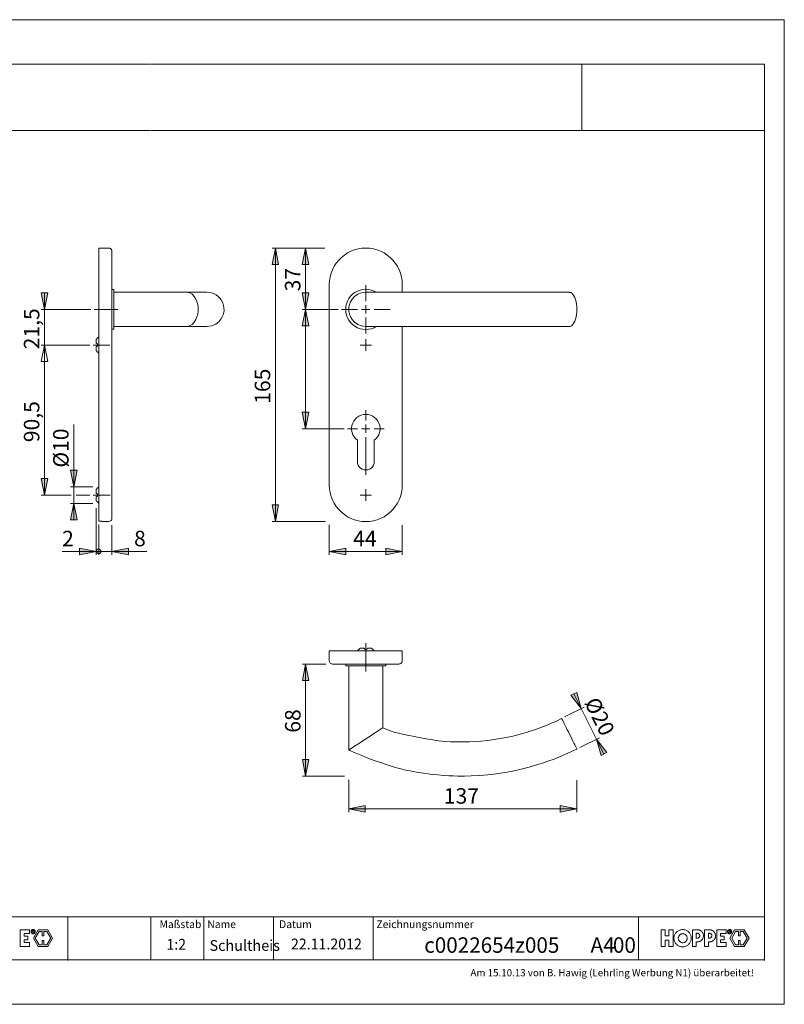
# Model space of a CAD drawing. Units: inches. Extents: x 0 to 420, y 0 to 301.
# Drawn here: x 189 to 420, y 0 to 297 of the extents above; entities that cross this region are included whole.
import ezdxf

# ---------------------------------------------------------------- set-up
doc = ezdxf.new("R2010")
doc.units = ezdxf.units.IN
doc.header["$MEASUREMENT"] = 0
for name, pattern in [('AI-Linetype-13', [19.05, 15.24, -1.27, 1.27, -1.27]), ('AI-Linetype-14', [19.05, 15.24, -1.27, 1.27, -1.27]), ('AI-Linetype-15', [19.05, 15.24, -1.27, 1.27, -1.27]), ('AI-Linetype-16', [19.05, 15.24, -1.27, 1.27, -1.27]), ('AI-Linetype-17', [19.05, 15.24, -1.27, 1.27, -1.27]), ('AI-Linetype-18', [19.05, 15.24, -1.27, 1.27, -1.27]), ('AI-Linetype-19', [19.05, 15.24, -1.27, 1.27, -1.27]), ('AI-Linetype-20', [19.05, 15.24, -1.27, 1.27, -1.27]), ('AI-Linetype-21', [19.05, 15.24, -1.27, 1.27, -1.27]), ('AI-Linetype-22', [19.05, 15.24, -1.27, 1.27, -1.27]), ('AI-Linetype-23', [19.05, 15.24, -1.27, 1.27, -1.27]), ('AI-Linetype-24', [19.05, 15.24, -1.27, 1.27, -1.27])]:
    doc.linetypes.add(name, pattern=pattern)
doc.layers.add('Ebene 1', color=7, linetype='Continuous')

# ---------------------------------------------------------------- blocks, each defined once
blk = doc.blocks.new('block 2')
at = {"layer": 'Ebene 1'}
h = blk.add_hatch(color=7, dxfattribs=at)
h.dxf.hatch_style = 2
h.paths.add_polyline_path([(205.73, 151.11), (206.73, 146.11), (204.73, 146.11)])
h.paths.add_polyline_path([(205.73, 156.13), (204.73, 161.13), (206.73, 161.13)])
h.paths.add_polyline_path([(196.91, 153.62), (195.91, 158.62), (197.91, 158.62)])
h.paths.add_polyline_path([(196.91, 198.87), (197.91, 193.87), (195.91, 193.87)])
h.paths.add_polyline_path([(196.91, 198.87), (197.91, 193.87), (195.91, 193.87)])
h.paths.add_polyline_path([(196.91, 209.62), (195.91, 214.62), (197.91, 214.62)])
h.paths.add_polyline_path([(275.64, 173.62), (274.64, 178.62), (276.64, 178.62)])
h.paths.add_polyline_path([(275.64, 209.62), (276.64, 204.62), (274.64, 204.62)])
h.paths.add_polyline_path([(275.64, 209.62), (274.64, 214.62), (276.64, 214.62)])
h.paths.add_polyline_path([(275.64, 228.12), (276.64, 223.12), (274.64, 223.12)])
h.paths.add_polyline_path([(266.53, 145.62), (265.53, 150.62), (267.53, 150.62)])
h.paths.add_polyline_path([(266.53, 228.12), (267.53, 223.12), (265.53, 223.12)])
h = blk.add_hatch(color=7, dxfattribs=at)
h.dxf.hatch_style = 2
h.paths.add_polyline_path([(212.51, 136.62), (207.51, 135.62), (207.51, 137.62)])
h.paths.add_polyline_path([(217.27, 136.62), (222.27, 137.62), (222.27, 135.62)])
h = blk.add_hatch(color=7, dxfattribs=at)
h.dxf.hatch_style = 2
h.paths.add_polyline_path([(212.61, 136.62), (212.62, 136.5), (212.65, 136.39), (212.69, 136.29), (212.76, 136.19), (212.84, 136.11), (212.94, 136.04), (213.04, 135.99), (213.16, 135.96), (213.27, 135.95), (213.39, 135.96), (213.5, 135.99), (213.6, 136.04), (213.7, 136.11), (213.78, 136.19), (213.85, 136.29), (213.9, 136.39), (213.93, 136.5), (213.94, 136.62), (213.93, 136.73), (213.9, 136.85), (213.85, 136.95), (213.78, 137.05), (213.7, 137.13), (213.6, 137.2), (213.5, 137.24), (213.39, 137.27), (213.27, 137.28), (213.16, 137.27), (213.04, 137.24), (212.94, 137.2), (212.84, 137.13), (212.76, 137.05), (212.69, 136.95), (212.65, 136.85), (212.62, 136.73)])
h.paths.add_polyline_path([(212.51, 136.62), (207.51, 135.62), (207.51, 137.62)])
h.paths.add_polyline_path([(217.27, 136.62), (222.27, 137.62), (222.27, 135.62)])
h.paths.add_polyline_path([(213.94, 136.62), (213.93, 136.73), (213.9, 136.85), (213.85, 136.95), (213.78, 137.05), (213.7, 137.13), (213.6, 137.2), (213.5, 137.24), (213.39, 137.27), (213.27, 137.28), (213.16, 137.27), (213.04, 137.24), (212.94, 137.2), (212.84, 137.13), (212.76, 137.05), (212.69, 136.95), (212.65, 136.85), (212.62, 136.73), (212.61, 136.62), (212.62, 136.5), (212.65, 136.39), (212.69, 136.29), (212.76, 136.19), (212.84, 136.11), (212.94, 136.04), (213.04, 135.99), (213.16, 135.96), (213.27, 135.95), (213.39, 135.96), (213.5, 135.99), (213.6, 136.04), (213.7, 136.11), (213.78, 136.19), (213.85, 136.29), (213.9, 136.39), (213.93, 136.5)])
h = blk.add_hatch(color=7, dxfattribs=at)
h.dxf.hatch_style = 2
h.paths.add_polyline_path([(304.81, 136.62), (299.81, 135.62), (299.81, 137.62)])
h.paths.add_polyline_path([(282.81, 136.62), (287.81, 137.62), (287.81, 135.62)])
h = blk.add_hatch(color=7, dxfattribs=at)
h.dxf.hatch_style = 2
h.paths.add_polyline_path([(275.67, 102.65), (276.67, 97.65), (274.67, 97.65)])
h.paths.add_polyline_path([(275.67, 68.85), (274.67, 73.85), (276.67, 73.85)])
h = blk.add_hatch(color=7, dxfattribs=at)
h.dxf.hatch_style = 2
h.paths.add_polyline_path([(363.39, 79.96), (366.52, 75.93), (364.73, 75.04)])
h.paths.add_polyline_path([(358.79, 89.18), (355.67, 93.21), (357.46, 94.1)])
h = blk.add_hatch(color=7, dxfattribs=at)
h.dxf.hatch_style = 2
h.paths.add_polyline_path([(357.46, 58.98), (352.46, 57.98), (352.46, 59.98)])
h.paths.add_polyline_path([(288.66, 58.98), (293.66, 59.98), (293.66, 57.98)])
at = {"layer": 'Ebene 1', "color": 7, "lineweight": 9}
for points in [[(213.27, 228.12), (213.27, 228.06), (213.27, 227.88), (213.27, 227.58), (213.27, 227.17), (213.27, 226.64), (213.27, 226.02), (213.27, 225.29), (213.27, 224.48), (213.27, 223.58), (213.27, 222.62), (213.27, 221.59), (213.27, 220.52), (213.27, 219.41), (213.27, 218.27), (213.27, 217.12)], [(216.27, 228.12), (213.27, 228.12)], [(217.27, 227.12), (217.25, 227.31), (217.2, 227.5), (217.1, 227.67), (216.98, 227.83), (216.83, 227.95), (216.65, 228.04), (216.47, 228.1), (216.27, 228.12)], [(217.27, 227.12), (217.27, 227.06), (217.27, 226.87), (217.27, 226.56), (217.27, 226.13), (217.27, 225.59), (217.27, 224.94), (217.27, 224.19), (217.27, 223.35), (217.27, 222.44), (217.27, 221.46), (217.27, 220.42), (217.27, 219.34), (217.27, 218.24), (217.27, 217.12)], [(266.53, 228.12), (267.53, 223.12), (265.53, 223.12), (266.53, 228.12)], [(281.47, 228.12), (265.53, 228.12)], [(266.53, 228.12), (267.53, 223.12), (265.53, 223.12)], [(266.53, 228.12), (266.53, 145.62)], [(275.64, 228.12), (276.64, 223.12), (274.64, 223.12), (275.64, 228.12)], [(280.41, 228.12), (274.64, 228.12)], [(275.64, 228.12), (276.64, 223.12), (274.64, 223.12)], [(275.64, 228.12), (275.64, 209.62)], [(304.81, 217.12), (304.75, 218.27), (304.57, 219.41), (304.27, 220.52), (303.86, 221.59), (303.34, 222.62), (302.71, 223.58), (301.98, 224.48), (301.17, 225.29), (300.28, 226.02), (299.31, 226.64), (298.28, 227.17), (297.21, 227.58), (296.1, 227.88), (294.96, 228.06), (293.81, 228.12), (292.66, 228.06), (291.52, 227.88), (290.41, 227.58), (289.34, 227.17), (288.31, 226.64), (287.34, 226.02), (286.45, 225.29), (285.63, 224.48), (284.91, 223.58), (284.28, 222.62), (283.76, 221.59), (283.35, 220.52), (283.05, 219.41), (282.87, 218.27), (282.81, 217.12)], [(213.27, 156.62), (213.27, 217.12)], [(217.27, 156.62), (217.27, 217.12)], [(282.81, 156.62), (282.81, 217.12)], [(304.81, 214.77), (304.81, 217.12)], [(196.91, 209.62), (195.91, 214.62), (197.91, 214.62), (196.91, 209.62)], [(196.91, 209.62), (195.91, 214.62), (197.91, 214.62)], [(196.91, 209.62), (196.91, 214.62)], [(217.87, 215.62), (217.27, 215.62)], [(217.87, 215.62), (217.87, 215.56), (217.87, 215.38), (217.87, 215.08), (217.87, 214.67), (217.87, 214.15), (217.87, 213.55), (217.87, 212.86), (217.87, 212.11), (217.87, 211.31), (217.87, 210.47), (217.87, 209.62), (217.87, 208.76), (217.87, 207.93), (217.87, 207.13), (217.87, 206.37), (217.87, 205.69), (217.87, 205.08), (217.87, 204.57), (217.87, 204.16), (217.87, 203.86), (217.87, 203.68), (217.87, 203.62)], [(239.87, 214.77), (217.87, 214.77)], [(239.87, 204.47), (240.7, 204.63), (241.46, 205.07), (242.09, 205.74), (242.57, 206.53), (242.9, 207.36), (243.11, 208.18), (243.21, 208.93), (243.24, 209.62), (243.21, 210.3), (243.11, 211.06), (242.9, 211.87), (242.57, 212.71), (242.09, 213.5), (241.46, 214.16), (240.7, 214.61), (239.87, 214.77)], [(245.88, 214.77), (245.85, 214.77), (245.43, 214.77), (244.68, 214.77), (244.14, 214.77), (243.48, 214.77), (242.67, 214.77), (241.77, 214.77), (240.82, 214.77), (239.87, 214.77)], [(245.89, 204.47), (247.33, 204.67), (248.54, 205.19), (249.46, 205.88), (250.11, 206.62), (250.53, 207.33), (250.81, 207.98), (251.05, 209.16), (251.04, 210.17), (250.94, 210.78), (250.69, 211.56), (250.2, 212.49), (249.81, 213), (249.3, 213.51), (248.65, 213.98), (247.86, 214.39), (246.93, 214.67), (245.89, 214.77)], [(275.64, 209.62), (274.64, 214.62), (276.64, 214.62), (275.64, 209.62)], [(275.64, 209.62), (274.64, 214.62), (276.64, 214.62)], [(296.94, 214.81), (296.33, 215.13), (295.52, 215.44), (294.67, 215.62), (293.81, 215.68), (292.95, 215.62), (292.1, 215.44), (291.29, 215.13), (290.53, 214.72), (289.84, 214.2), (289.23, 213.59), (288.71, 212.9), (288.29, 212.14), (287.99, 211.33), (287.81, 210.48), (287.75, 209.62), (287.81, 208.76), (287.99, 207.91), (288.29, 207.1), (288.71, 206.34), (289.23, 205.65), (289.84, 205.04), (290.53, 204.52), (291.29, 204.1), (292.1, 203.8), (292.95, 203.62), (293.81, 203.56), (294.67, 203.62), (295.52, 203.8), (296.33, 204.1), (296.95, 204.43)], [(293.81, 204.47), (292.54, 204.63), (291.39, 205.07), (290.42, 205.74), (289.69, 206.53), (289.18, 207.36), (288.87, 208.18), (288.7, 208.93), (288.66, 209.62), (288.7, 210.3), (288.87, 211.06), (289.18, 211.87), (289.69, 212.71), (290.42, 213.5), (291.39, 214.16), (292.54, 214.61), (293.81, 214.77)], [(355.16, 214.77), (351.62, 214.77), (348.19, 214.77), (344.94, 214.77), (341.91, 214.77), (339.13, 214.77), (336.6, 214.77), (334.45, 214.77), (332.53, 214.77), (330.84, 214.77), (329.38, 214.77), (327.84, 214.77), (325.8, 214.77), (323.44, 214.77), (320.76, 214.77), (317.77, 214.77), (314.52, 214.77), (312.37, 214.77), (310.11, 214.77), (307.73, 214.77), (305.17, 214.77), (302.4, 214.77), (299.48, 214.77), (296.55, 214.77), (293.81, 214.77)], [(355.16, 214.77), (355.25, 214.76), (355.6, 214.67), (355.94, 214.47), (356.26, 214.14), (356.55, 213.71), (356.81, 213.19), (357.04, 212.58), (357.22, 211.9), (357.35, 211.17), (357.43, 210.4), (357.46, 209.62)], [(210.85, 209.62), (195.91, 209.62)], [(196.91, 209.62), (196.91, 198.87)], [(275.64, 209.62), (276.64, 204.62), (274.64, 204.62), (275.64, 209.62)], [(285.5, 209.62), (274.64, 209.62)], [(285.5, 209.62), (274.64, 209.62)], [(275.64, 209.62), (276.64, 204.62), (274.64, 204.62)], [(275.64, 209.62), (275.64, 173.62)], [(293.81, 209.62), (292.56, 209.62)], [(293.81, 209.62), (293.81, 210.87)], [(293.81, 209.62), (295.06, 209.62)], [(293.81, 209.62), (293.81, 208.37)], [(357.46, 209.62), (357.43, 208.83), (357.35, 208.06), (357.22, 207.33), (357.04, 206.66), (356.81, 206.05), (356.55, 205.52), (356.26, 205.09), (355.94, 204.77), (355.6, 204.56), (355.25, 204.47), (355.16, 204.47)], [(217.27, 203.62), (217.87, 203.62)], [(217.87, 204.47), (239.87, 204.47)], [(239.87, 204.47), (240.68, 204.47), (241.34, 204.47), (241.87, 204.47), (242.3, 204.47), (242.65, 204.47), (242.93, 204.47), (243.18, 204.47), (243.61, 204.47), (244.07, 204.47), (244.54, 204.47), (245.26, 204.47), (245.72, 204.47), (245.91, 204.47), (245.9, 204.47)], [(293.81, 204.47), (295.51, 204.47), (296.96, 204.47), (298.2, 204.47), (299.27, 204.47), (300.21, 204.47), (301.05, 204.47), (302.82, 204.47), (304.55, 204.47), (307.9, 204.47), (311.24, 204.47), (313.57, 204.47), (315.64, 204.47), (317.47, 204.47), (319.06, 204.47), (320.43, 204.47), (321.85, 204.47), (323.85, 204.47), (326.18, 204.47), (328.83, 204.47), (331.81, 204.47), (335.1, 204.47), (338.43, 204.47), (341.94, 204.47), (345.55, 204.47), (347.75, 204.47), (350.04, 204.47), (352.49, 204.47), (355.16, 204.47)], [(304.81, 156.62), (304.81, 204.47)], [(212.58, 200.63), (212.55, 200.59), (212.53, 200.57), (212.51, 200.55), (212.51, 200.54), (212.51, 200.54)], [(212.51, 200.54), (212.51, 200.46), (212.51, 200.37), (212.51, 200.25), (212.51, 200.11), (212.51, 199.95), (212.51, 199.77), (212.51, 199.59), (212.51, 199.39)], [(212.51, 199.39), (212.51, 199.36), (212.52, 199.35), (212.54, 199.33), (212.58, 199.32)], [(212.96, 201.06), (212.96, 201.07), (212.94, 201.04), (212.9, 200.99), (212.83, 200.91), (212.71, 200.77), (212.58, 200.63)], [(212.58, 199.32), (212.73, 199.28), (212.85, 199.19), (212.92, 199.08), (212.95, 198.97), (212.96, 198.84), (212.94, 198.72), (212.9, 198.62), (212.83, 198.53), (212.71, 198.44), (212.58, 198.42)], [(213.27, 201.38), (212.96, 201.07)], [(293.81, 198.87), (293.81, 200.62)], [(196.91, 198.87), (197.91, 193.87), (195.91, 193.87), (196.91, 198.87)], [(196.91, 198.87), (197.91, 193.87), (195.91, 193.87), (196.91, 198.87)], [(210.6, 198.87), (195.91, 198.87)], [(210.6, 198.87), (195.91, 198.87)], [(196.91, 198.87), (197.91, 193.87), (195.91, 193.87)], [(196.91, 198.87), (197.91, 193.87), (195.91, 193.87)], [(196.91, 198.87), (196.91, 153.62)], [(196.91, 198.87), (196.91, 193.87)], [(212.58, 198.42), (212.55, 198.41), (212.53, 198.39), (212.51, 198.37), (212.51, 198.35), (212.51, 198.35)], [(212.51, 198.35), (212.51, 198.15), (212.51, 197.96), (212.51, 197.79), (212.51, 197.63), (212.51, 197.49), (212.51, 197.37), (212.51, 197.27), (212.51, 197.2)], [(212.51, 197.2), (212.51, 197.19), (212.52, 197.17), (212.54, 197.15), (212.58, 197.1)], [(212.58, 197.1), (212.73, 196.94), (212.85, 196.81), (212.92, 196.72), (212.95, 196.68), (212.96, 196.67)], [(212.96, 196.67), (213.27, 196.36)], [(293.81, 198.87), (292.06, 198.87)], [(293.81, 198.87), (295.56, 198.87)], [(293.81, 198.87), (293.81, 197.12)], [(275.64, 173.62), (274.64, 178.62), (276.64, 178.62), (275.64, 173.62)], [(275.64, 173.62), (274.64, 178.62), (276.64, 178.62)], [(296.36, 170.16), (296.9, 170.63), (297.35, 171.18), (297.71, 171.81), (297.96, 172.48), (298.09, 173.19), (298.1, 173.91), (297.99, 174.61), (297.77, 175.3), (297.43, 175.93), (297, 176.5), (296.47, 176.99), (295.88, 177.39), (295.22, 177.68), (294.52, 177.86), (293.81, 177.92), (293.09, 177.86), (292.4, 177.68), (291.74, 177.39), (291.14, 176.99), (290.62, 176.5), (290.18, 175.93), (289.85, 175.3), (289.63, 174.61), (289.52, 173.91), (289.53, 173.19), (289.66, 172.48), (289.91, 171.81), (290.26, 171.18), (290.72, 170.63), (291.26, 170.16)], [(205.73, 156.13), (205.73, 174.88)], [(287.26, 173.62), (274.64, 173.62)], [(293.81, 173.62), (292.56, 173.62)], [(293.81, 173.62), (293.81, 174.87)], [(293.81, 173.62), (295.06, 173.62)], [(293.81, 173.62), (293.81, 172.37)], [(291.26, 170.16), (291.26, 163.72)], [(296.36, 163.72), (296.36, 170.16)], [(291.26, 163.72), (291.32, 163.15), (291.51, 162.61), (291.82, 162.13), (292.22, 161.72), (292.7, 161.42), (293.24, 161.23), (293.81, 161.17), (294.38, 161.23), (294.92, 161.42), (295.4, 161.72), (295.8, 162.13), (296.11, 162.61), (296.3, 163.15), (296.36, 163.72)], [(205.73, 156.13), (204.73, 161.13), (206.73, 161.13), (205.73, 156.13)], [(205.73, 156.13), (204.73, 161.13), (206.73, 161.13)], [(196.91, 153.62), (195.91, 158.62), (197.91, 158.62), (196.91, 153.62)], [(196.91, 153.62), (195.91, 158.62), (197.91, 158.62)], [(211.48, 156.13), (204.73, 156.13)], [(205.73, 156.13), (205.73, 151.11)], [(212.58, 155.38), (212.55, 155.34), (212.53, 155.32), (212.51, 155.3), (212.51, 155.29), (212.51, 155.29)], [(212.51, 155.29), (212.51, 155.21), (212.51, 155.12), (212.51, 155), (212.51, 154.86), (212.51, 154.7), (212.51, 154.52), (212.51, 154.34), (212.51, 154.14)], [(212.96, 155.82), (212.96, 155.82), (212.94, 155.79), (212.9, 155.74), (212.83, 155.66), (212.71, 155.52), (212.58, 155.38)], [(213.27, 156.13), (212.96, 155.82)], [(213.27, 145.72), (213.27, 145.95), (213.27, 146.31), (213.27, 146.8), (213.27, 147.41), (213.27, 148.12), (213.27, 148.94), (213.27, 149.86), (213.27, 150.85), (213.27, 151.92), (213.27, 153.04), (213.27, 154.21), (213.27, 155.41), (213.27, 156.62)], [(217.27, 146.62), (217.27, 146.68), (217.27, 146.87), (217.27, 147.18), (217.27, 147.61), (217.27, 148.15), (217.27, 148.8), (217.27, 149.55), (217.27, 150.38), (217.27, 151.3), (217.27, 152.28), (217.27, 153.32), (217.27, 154.39), (217.27, 155.5), (217.27, 156.62)], [(304.81, 156.62), (304.75, 155.47), (304.57, 154.33), (304.27, 153.22), (303.86, 152.14), (303.34, 151.12), (302.71, 150.15), (301.98, 149.26), (301.17, 148.44), (300.28, 147.72), (299.31, 147.09), (298.28, 146.57), (297.21, 146.16), (296.1, 145.86), (294.96, 145.68), (293.81, 145.62), (292.66, 145.68), (291.52, 145.86), (290.41, 146.16), (289.34, 146.57), (288.31, 147.09), (287.34, 147.72), (286.45, 148.44), (285.63, 149.26), (284.91, 150.15), (284.28, 151.12), (283.76, 152.14), (283.35, 153.22), (283.05, 154.33), (282.87, 155.47), (282.81, 156.62)], [(293.82, 153.62), (293.82, 155.37)], [(204.97, 153.62), (195.91, 153.62)], [(210.64, 153.62), (206.49, 153.62)], [(212.51, 154.14), (212.51, 154.11), (212.52, 154.1), (212.54, 154.08), (212.58, 154.07)], [(212.58, 153.17), (212.55, 153.16), (212.53, 153.14), (212.51, 153.12), (212.51, 153.1), (212.51, 153.1)], [(212.51, 153.1), (212.51, 152.9), (212.51, 152.71), (212.51, 152.54), (212.51, 152.38), (212.51, 152.24), (212.51, 152.12), (212.51, 152.02), (212.51, 151.95)], [(212.51, 151.95), (212.51, 151.94), (212.52, 151.92), (212.54, 151.89), (212.58, 151.85)], [(212.58, 154.07), (212.73, 154.03), (212.85, 153.94), (212.92, 153.83), (212.95, 153.72), (212.96, 153.59), (212.94, 153.47), (212.9, 153.37), (212.83, 153.28), (212.71, 153.19), (212.58, 153.17)], [(212.58, 151.85), (212.73, 151.69), (212.85, 151.56), (212.92, 151.47), (212.95, 151.43), (212.96, 151.42)], [(293.82, 153.62), (292.07, 153.62)], [(293.82, 153.62), (295.57, 153.62)], [(293.82, 153.62), (293.82, 151.87)], [(205.73, 151.11), (206.73, 146.11), (204.73, 146.11), (205.73, 151.11)], [(211.52, 151.11), (204.73, 151.11)], [(205.73, 151.11), (206.73, 146.11), (204.73, 146.11)], [(205.73, 151.11), (205.73, 146.11)], [(212.51, 149.67), (212.51, 135.62)], [(212.96, 151.42), (213.27, 151.11)], [(266.53, 145.62), (265.53, 150.62), (267.53, 150.62), (266.53, 145.62)], [(266.53, 145.62), (265.53, 150.62), (267.53, 150.62)], [(214.27, 145.72), (213.27, 145.72)], [(214.27, 145.62), (214.27, 145.62), (214.27, 145.64), (214.27, 145.68), (214.27, 145.72)], [(214.27, 145.62), (216.27, 145.62)], [(216.27, 145.62), (216.47, 145.64), (216.65, 145.69), (216.83, 145.79), (216.98, 145.91), (217.1, 146.06), (217.2, 146.24), (217.25, 146.42), (217.27, 146.62)], [(281.63, 145.62), (265.53, 145.62)], [(213.27, 144.72), (213.27, 135.62)], [(213.27, 144.72), (213.27, 135.62)], [(217.27, 144.54), (217.27, 135.62)], [(282.81, 144.64), (282.81, 135.62)], [(304.81, 144.48), (304.81, 135.62)], [(212.51, 136.62), (207.51, 135.62), (207.51, 137.62), (212.51, 136.62)], [(212.51, 136.62), (207.51, 135.62), (207.51, 137.62)], [(212.61, 136.62), (212.62, 136.5), (212.65, 136.39), (212.69, 136.29), (212.76, 136.19), (212.84, 136.11), (212.94, 136.04), (213.04, 135.99), (213.16, 135.96), (213.27, 135.95), (213.39, 135.96), (213.5, 135.99), (213.6, 136.04), (213.7, 136.11), (213.78, 136.19), (213.85, 136.29), (213.9, 136.39), (213.93, 136.5), (213.94, 136.62), (213.93, 136.73), (213.9, 136.85), (213.85, 136.95), (213.78, 137.05), (213.7, 137.13), (213.6, 137.2), (213.5, 137.24), (213.39, 137.27), (213.27, 137.28), (213.16, 137.27), (213.04, 137.24), (212.94, 137.2), (212.84, 137.13), (212.76, 137.05), (212.69, 136.95), (212.65, 136.85), (212.62, 136.73), (212.61, 136.62), (213.27, 136.62)], [(213.94, 136.62), (213.93, 136.73), (213.9, 136.85), (213.85, 136.95), (213.78, 137.05), (213.7, 137.13), (213.6, 137.2), (213.5, 137.24), (213.39, 137.27), (213.27, 137.28), (213.16, 137.27), (213.04, 137.24), (212.94, 137.2), (212.84, 137.13), (212.76, 137.05), (212.69, 136.95), (212.65, 136.85), (212.62, 136.73), (212.61, 136.62), (212.62, 136.5), (212.65, 136.39), (212.69, 136.29), (212.76, 136.19), (212.84, 136.11), (212.94, 136.04), (213.04, 135.99), (213.16, 135.96), (213.27, 135.95), (213.39, 135.96), (213.5, 135.99), (213.6, 136.04), (213.7, 136.11), (213.78, 136.19), (213.85, 136.29), (213.9, 136.39), (213.93, 136.5), (213.94, 136.62), (213.27, 136.62)], [(217.27, 136.62), (222.27, 137.62), (222.27, 135.62), (217.27, 136.62)], [(217.27, 136.62), (222.27, 137.62), (222.27, 135.62)], [(282.81, 136.62), (287.81, 137.62), (287.81, 135.62), (282.81, 136.62)], [(282.81, 136.62), (287.81, 137.62), (287.81, 135.62)], [(304.81, 136.62), (299.81, 135.62), (299.81, 137.62), (304.81, 136.62)], [(304.81, 136.62), (299.81, 135.62), (299.81, 137.62)], [(212.51, 136.62), (202.24, 136.62)], [(213.27, 136.62), (208.27, 136.62)], [(212.51, 136.62), (213.27, 136.62)], [(213.27, 136.62), (218.27, 136.62)], [(213.27, 136.62), (217.27, 136.62)], [(217.27, 136.62), (227.74, 136.62)], [(282.81, 136.62), (304.81, 136.62)], [(291.62, 106.96), (291.3, 106.65)], [(292.05, 107.34), (291.88, 107.18), (291.75, 107.07), (291.67, 107), (291.62, 106.97), (291.62, 106.96)], [(292.14, 107.41), (292.13, 107.4), (292.12, 107.39), (292.09, 107.37), (292.05, 107.34)], [(293.29, 107.41), (293.09, 107.41), (292.91, 107.41), (292.73, 107.41), (292.57, 107.41), (292.43, 107.41), (292.31, 107.41), (292.22, 107.41), (292.14, 107.41)], [(293.36, 107.34), (293.35, 107.37), (293.34, 107.39), (293.32, 107.4), (293.3, 107.41), (293.29, 107.41)], [(294.26, 107.34), (294.22, 107.18), (294.14, 107.07), (294.03, 107), (293.91, 106.97), (293.78, 106.96), (293.66, 106.98), (293.56, 107.02), (293.47, 107.08), (293.39, 107.21), (293.36, 107.34)], [(294.33, 107.41), (294.31, 107.4), (294.29, 107.39), (294.27, 107.37), (294.26, 107.34)], [(295.48, 107.41), (295.41, 107.41), (295.31, 107.41), (295.19, 107.41), (295.05, 107.41), (294.89, 107.41), (294.72, 107.41), (294.53, 107.41), (294.33, 107.41)], [(295.58, 107.34), (295.54, 107.37), (295.51, 107.39), (295.5, 107.4), (295.48, 107.41), (295.48, 107.41)], [(296.01, 106.96), (296.01, 106.96), (295.99, 106.98), (295.94, 107.02), (295.86, 107.08), (295.71, 107.21), (295.58, 107.34)], [(296.32, 106.65), (296.01, 106.96)], [(296.34, 106.65), (296.02, 106.96)], [(304.81, 106.65), (304.75, 106.65), (304.57, 106.65), (304.27, 106.65), (303.86, 106.65), (303.34, 106.65), (302.71, 106.65), (301.98, 106.65), (301.17, 106.65), (300.27, 106.65), (299.31, 106.65), (298.28, 106.65), (297.21, 106.65), (296.1, 106.65), (294.96, 106.65), (293.81, 106.65), (292.66, 106.65), (291.52, 106.65), (290.41, 106.65), (289.34, 106.65), (288.31, 106.65), (287.34, 106.65), (286.45, 106.65), (285.63, 106.65), (284.91, 106.65), (284.28, 106.65), (283.76, 106.65), (283.35, 106.65), (283.05, 106.65), (282.87, 106.65), (282.81, 106.65)], [(282.81, 106.65), (282.81, 103.65)], [(304.81, 106.65), (304.81, 103.65)], [(275.67, 102.65), (276.67, 97.65), (274.67, 97.65), (275.67, 102.65)], [(281.75, 102.65), (274.67, 102.65)], [(275.67, 102.65), (276.67, 97.65), (274.67, 97.65)], [(275.67, 68.85), (275.67, 102.65)], [(282.81, 103.65), (282.83, 103.45), (282.89, 103.26), (282.98, 103.09), (283.1, 102.94), (283.25, 102.81), (283.43, 102.72), (283.61, 102.67), (283.81, 102.65)], [(303.81, 102.65), (303.75, 102.65), (303.56, 102.65), (303.25, 102.65), (302.82, 102.65), (302.28, 102.65), (301.63, 102.65), (300.88, 102.65), (300.04, 102.65), (299.13, 102.65), (298.15, 102.65), (297.11, 102.65), (296.03, 102.65), (294.93, 102.65), (293.81, 102.65), (292.69, 102.65), (291.58, 102.65), (290.51, 102.65), (289.47, 102.65), (288.49, 102.65), (287.57, 102.65), (286.74, 102.65), (285.99, 102.65), (285.34, 102.65), (284.8, 102.65), (284.37, 102.65), (284.06, 102.65), (283.87, 102.65), (283.81, 102.65)], [(287.81, 102.65), (287.81, 102.05)], [(299.81, 102.05), (299.75, 102.05), (299.57, 102.05), (299.27, 102.05), (298.86, 102.05), (298.34, 102.05), (297.74, 102.05), (297.05, 102.05), (296.3, 102.05), (295.5, 102.05), (294.66, 102.05), (293.81, 102.05), (292.96, 102.05), (292.12, 102.05), (291.32, 102.05), (290.57, 102.05), (289.88, 102.05), (289.28, 102.05), (288.76, 102.05), (288.35, 102.05), (288.05, 102.05), (287.87, 102.05), (287.81, 102.05)], [(288.66, 102.05), (288.66, 76.68)], [(298.96, 83.42), (298.96, 102.05)], [(299.81, 102.05), (299.81, 102.65)], [(304.81, 103.65), (304.79, 103.45), (304.73, 103.26), (304.64, 103.09), (304.52, 102.94), (304.36, 102.81), (304.19, 102.72), (304, 102.67), (303.81, 102.65)], [(358.79, 89.18), (355.67, 93.21), (357.46, 94.1), (358.79, 89.18)], [(358.79, 89.18), (355.67, 93.21), (357.46, 94.1)], [(358.79, 89.18), (356.56, 93.66)], [(353.76, 86.67), (359.69, 89.63)], [(358.79, 89.18), (363.39, 79.96)], [(352.86, 86.22), (351.06, 85.35), (349.54, 84.67), (348.29, 84.14), (347.09, 83.66), (345.87, 83.21), (344.63, 82.77), (343.39, 82.36), (342.43, 82.07), (341.46, 81.78), (340.35, 81.47), (338.16, 80.92), (335.56, 80.37), (332.55, 79.85), (330.59, 79.6), (328.51, 79.4), (326.62, 79.26), (325.04, 79.19), (323.94, 79.16), (323.07, 79.15), (322.42, 79.14), (321.78, 79.15), (320.76, 79.16), (319.37, 79.21), (317.91, 79.29), (316.71, 79.4), (315.76, 79.5), (314.98, 79.6), (314, 79.74), (312.59, 79.97), (310.95, 80.27), (309.39, 80.58), (308, 80.87), (306.82, 81.13), (305.41, 81.42), (304.05, 81.7), (303.27, 81.87), (302.31, 82.13), (301.71, 82.33), (300.99, 82.58), (300.1, 82.94), (298.96, 83.42)], [(352.86, 86.22), (352.87, 86.21), (352.92, 86.1), (353.03, 85.89), (353.18, 85.57), (353.39, 85.17), (353.63, 84.68), (353.91, 84.12), (354.22, 83.5), (354.55, 82.83), (354.9, 82.14), (355.25, 81.44), (355.6, 80.74), (355.94, 80.06), (356.26, 79.41), (356.55, 78.82), (356.81, 78.29), (357.04, 77.84), (357.22, 77.48), (357.35, 77.22), (357.43, 77.06), (357.46, 77)], [(288.66, 76.68), (288.7, 76.71), (288.87, 76.81), (289.18, 77.02), (289.69, 77.35), (290.42, 77.83), (291.39, 78.46), (292.54, 79.22), (293.81, 80.05), (295.08, 80.88), (296.23, 81.64), (297.2, 82.27), (297.93, 82.75), (298.44, 83.08), (298.75, 83.29), (298.91, 83.39), (298.96, 83.42)], [(358.35, 77.45), (364.29, 80.41)], [(363.39, 79.96), (366.52, 75.93), (364.73, 75.04), (363.39, 79.96)], [(363.39, 79.96), (365.62, 75.49)], [(363.39, 79.96), (366.52, 75.93), (364.73, 75.04)], [(288.66, 76.68), (290.65, 75.82), (292.58, 75.03), (294.46, 74.29), (296.35, 73.59), (298.22, 72.92), (299.98, 72.33), (301.15, 71.96), (302.13, 71.67), (303.12, 71.38), (304.39, 71.04), (305.91, 70.67), (307.64, 70.3), (309.56, 69.95), (311.17, 69.7), (312.52, 69.52), (313.9, 69.36), (315.51, 69.2), (317.28, 69.06), (318.89, 68.96), (320.28, 68.9), (321.57, 68.86), (323.53, 68.85), (325.6, 68.89), (327.95, 69.01), (330.61, 69.23), (332.44, 69.44), (334.39, 69.72), (336.47, 70.06), (338.52, 70.46), (340.29, 70.84), (341.84, 71.22), (343.07, 71.54), (343.99, 71.79), (344.69, 71.99), (345.7, 72.3), (347.1, 72.74), (348.74, 73.3), (350.61, 73.99), (352.68, 74.82), (354.96, 75.81), (357.46, 77)], [(275.67, 68.85), (274.67, 73.85), (276.67, 73.85), (275.67, 68.85)], [(275.67, 68.85), (274.67, 73.85), (276.67, 73.85)], [(286.43, 68.85), (274.67, 68.85)], [(287.43, 68.85), (279.48, 68.85)], [(288.66, 67.69), (288.66, 57.99)], [(357.46, 67.6), (357.46, 57.99)], [(288.66, 58.98), (293.66, 59.98), (293.66, 57.98), (288.66, 58.98)], [(288.66, 58.98), (293.66, 59.98), (293.66, 57.98)], [(357.46, 58.98), (352.46, 57.98), (352.46, 59.98), (357.46, 58.98)], [(357.46, 58.98), (352.46, 57.98), (352.46, 59.98)], [(288.66, 58.98), (357.46, 58.98)]]:
    blk.add_lwpolyline(points, dxfattribs=at)
at = {"layer": 'Ebene 1', "color": 7, "linetype": 'AI-Linetype-17', "lineweight": 9}
blk.add_lwpolyline([(293.81, 212.12), (293.81, 216.93)], dxfattribs=at)
at = {"layer": 'Ebene 1', "color": 7, "linetype": 'AI-Linetype-24', "lineweight": 9}
blk.add_lwpolyline([(211.87, 209.62), (219.02, 209.62)], dxfattribs=at)
at = {"layer": 'Ebene 1', "color": 7, "linetype": 'AI-Linetype-18', "lineweight": 9}
blk.add_lwpolyline([(291.31, 209.62), (286.5, 209.62)], dxfattribs=at)
at = {"layer": 'Ebene 1', "color": 7, "linetype": 'AI-Linetype-20', "lineweight": 9}
blk.add_lwpolyline([(296.31, 209.62), (301.12, 209.62)], dxfattribs=at)
at = {"layer": 'Ebene 1', "color": 7, "linetype": 'AI-Linetype-19', "lineweight": 9}
blk.add_lwpolyline([(293.81, 207.12), (293.81, 202.31)], dxfattribs=at)
at = {"layer": 'Ebene 1', "color": 7, "linetype": 'AI-Linetype-22', "lineweight": 9}
blk.add_lwpolyline([(216.64, 198.87), (211.6, 198.87)], dxfattribs=at)
at = {"layer": 'Ebene 1', "color": 7, "linetype": 'AI-Linetype-13', "lineweight": 9}
blk.add_lwpolyline([(293.81, 176.12), (293.81, 179.17)], dxfattribs=at)
at = {"layer": 'Ebene 1', "color": 7, "linetype": 'AI-Linetype-14', "lineweight": 9}
blk.add_lwpolyline([(291.31, 173.62), (288.26, 173.62)], dxfattribs=at)
at = {"layer": 'Ebene 1', "color": 7, "linetype": 'AI-Linetype-16', "lineweight": 9}
blk.add_lwpolyline([(296.31, 173.62), (299.36, 173.62)], dxfattribs=at)
at = {"layer": 'Ebene 1', "color": 7, "linetype": 'AI-Linetype-15', "lineweight": 9}
blk.add_lwpolyline([(293.81, 171.12), (293.81, 159.67)], dxfattribs=at)
at = {"layer": 'Ebene 1', "color": 7, "linetype": 'AI-Linetype-23', "lineweight": 9}
blk.add_lwpolyline([(211.64, 153.62), (216.77, 153.62)], dxfattribs=at)
at = {"layer": 'Ebene 1', "color": 7, "linetype": 'AI-Linetype-21', "lineweight": 9}
blk.add_lwpolyline([(293.82, 100.36), (293.82, 108.96)], dxfattribs=at)
at = {"layer": 'Ebene 1', "color": 7, "attachment_point": 7}
for s, insert, char_height, rotation in [('\\fArial|b0|i0|c0|p34;\\W1.00024;37', (274.1, 215.05), 4.6702, 90), ('\\fArial|b0|i0|c0|p34;\\W1.00024;21,5', (195.37, 197.56), 4.6702, 90), ('\\fArial|b0|i0|c0|p34;\\W1.00024;165', (264.99, 181.14), 4.6702, 90), ('\\fArial|b0|i0|c0|p34;\\W1.00024;90,5', (195.37, 169.56), 4.6702, 90), ('\\fArial|b0|i0|c0|p34;\\W1;Ø10', (204.19, 161.89), 4.6698, 90), ('\\fArial|b0|i0|c0|p34;\\W0.999997;Ø20', (359.59, 91.07), 4.6697, 296.5002), ('\\fArial|b0|i0|c0|p34;\\W1.00024;68', (274.13, 81.93), 4.6702, 90)]:
    blk.add_mtext(s, dxfattribs=dict(at, insert=insert, char_height=char_height, rotation=rotation))
at = {"layer": 'Ebene 1', "color": 7, "char_height": 4.6702, "attachment_point": 7}
for s, insert in [('\\fArial|b0|i0|c0|p34;\\W1.00024;2', (202.24, 138.16)), ('\\fArial|b0|i0|c0|p34;\\W1.00024;8', (223.93, 138.16)), ('\\fArial|b0|i0|c0|p34;\\W1.00024;44', (289.99, 138.16)), ('\\fArial|b0|i0|c0|p34;\\W1.00024;137', (317.33, 60.52))]:
    blk.add_mtext(s, dxfattribs=dict(at, insert=insert))

msp = doc.modelspace()

# ---------------------------------------------------------------- linework, layer by layer
at = {"layer": 'Ebene 1', "color": 7, "lineweight": 15}
msp.add_lwpolyline([(420, 0), (0, 0), (0, 297), (420, 297), (420, 0)], dxfattribs=at)
at = {"layer": 'Ebene 1', "color": 7, "lineweight": 9}
for points in [[(19, 283.58), (228.75, 283.58)], [(229, 283.58), (414, 283.58)], [(358.98, 283.56), (358.98, 263.56)], [(414, 283.58), (414, 13.18)], [(19, 263.58), (228.75, 263.58)], [(229, 263.58), (414, 263.58)], [(229, 26.36), (19, 26.36)], [(204, 26.36), (204, 13.18)], [(229, 26.36), (229, 13.38)], [(414, 26.36), (229, 26.36)], [(245, 26.36), (245, 13.38)], [(266, 26.36), (266, 13.38)], [(296, 26.36), (296, 13.38)], [(376, 26.36), (376, 13.38)], [(189.61, 17.46), (189.61, 22.46)], [(189.61, 22.46), (192.45, 22.46)], [(190.76, 21.35), (192.45, 21.35)], [(190.76, 20.6), (190.76, 21.35)], [(192.45, 21.35), (192.45, 22.46)], [(193.5, 21.29), (193.61, 21.3), (193.72, 21.33), (193.82, 21.38), (193.91, 21.45), (193.99, 21.53), (194.05, 21.62), (194.1, 21.73), (194.12, 21.84), (194.13, 21.95), (194.11, 22.06), (194.08, 22.17), (194.03, 22.27), (193.95, 22.36), (193.87, 22.43), (193.77, 22.49), (193.67, 22.53), (193.56, 22.55), (193.44, 22.55), (193.33, 22.53), (193.23, 22.49), (193.13, 22.43), (193.04, 22.36), (192.97, 22.27), (192.92, 22.17), (192.88, 22.06), (192.87, 21.95), (192.87, 21.84), (192.9, 21.73), (192.94, 21.62), (193.01, 21.53), (193.08, 21.45), (193.18, 21.38), (193.28, 21.33), (193.39, 21.3), (193.5, 21.29)], [(193.25, 22.27), (193.62, 22.27)], [(193.25, 21.56), (193.25, 22.27)], [(193.25, 21.87), (193.62, 21.87)], [(195.03, 22.46), (193.59, 19.96)], [(193.78, 22.12), (193.77, 22.15), (193.76, 22.17), (193.75, 22.2), (193.73, 22.22), (193.71, 22.24), (193.68, 22.26), (193.65, 22.27), (193.62, 22.27)], [(193.62, 21.87), (193.65, 21.87), (193.68, 21.88), (193.71, 21.9), (193.73, 21.92), (193.75, 21.94), (193.76, 21.96), (193.77, 21.99), (193.78, 22.02)], [(193.62, 21.87), (193.8, 21.56)], [(193.78, 22.02), (193.78, 22.12)], [(195.31, 21.98), (194.14, 19.96)], [(197.92, 22.46), (195.03, 22.46)], [(196.23, 21.98), (195.31, 21.98)], [(196.23, 21.98), (196.23, 20.63)], [(196.71, 21.98), (196.71, 20.63)], [(197.64, 21.98), (196.71, 21.98)], [(198.81, 19.96), (197.64, 21.98)], [(199.36, 19.96), (197.92, 22.46)], [(382.83, 22.46), (382.83, 17.46)], [(382.83, 22.46), (384.08, 22.46)], [(384.08, 22.46), (384.08, 20.69)], [(385.19, 22.46), (386.44, 22.46)], [(385.19, 22.46), (385.19, 20.69)], [(386.44, 22.46), (386.44, 17.46)], [(389.38, 22.54), (389.15, 22.53), (388.92, 22.5), (388.7, 22.46), (388.48, 22.39), (388.26, 22.3), (388.06, 22.2), (387.86, 22.08), (387.68, 21.94), (387.51, 21.79), (387.35, 21.62), (387.21, 21.44), (387.09, 21.24), (386.98, 21.04), (386.89, 20.83), (386.82, 20.61), (386.77, 20.38), (386.74, 20.16), (386.73, 19.93), (386.74, 19.7), (386.77, 19.47), (386.82, 19.24), (386.89, 19.03), (386.98, 18.81), (387.09, 18.61), (387.21, 18.42), (387.35, 18.24), (387.51, 18.07), (387.68, 17.91), (387.86, 17.78), (388.06, 17.65), (388.26, 17.55), (388.48, 17.47), (388.7, 17.4), (388.92, 17.35), (389.15, 17.33), (389.38, 17.32)], [(389.38, 21.31), (389.21, 21.29), (389.04, 21.26), (388.88, 21.2), (388.73, 21.12), (388.59, 21.03), (388.46, 20.92), (388.35, 20.79), (388.25, 20.66), (388.17, 20.51), (388.11, 20.35), (388.06, 20.18), (388.04, 20.01), (388.04, 19.84), (388.06, 19.67), (388.11, 19.51), (388.17, 19.35), (388.25, 19.2), (388.35, 19.06), (388.46, 18.93), (388.59, 18.82), (388.73, 18.73), (388.88, 18.65), (389.04, 18.6), (389.21, 18.56), (389.38, 18.55)], [(389.38, 17.32), (389.61, 17.33), (389.84, 17.37), (390.07, 17.42), (390.28, 17.5), (390.5, 17.59), (390.7, 17.7), (390.89, 17.83), (391.07, 17.98), (391.24, 18.14), (391.39, 18.32), (391.52, 18.5), (391.64, 18.7), (391.74, 18.91), (391.82, 19.13), (391.88, 19.35), (391.92, 19.58), (391.94, 19.81), (391.94, 20.04), (391.92, 20.27), (391.88, 20.5), (391.82, 20.73), (391.74, 20.94), (391.64, 21.15), (391.52, 21.35), (391.39, 21.54), (391.24, 21.72), (391.07, 21.88), (390.89, 22.02), (390.7, 22.15), (390.5, 22.26), (390.28, 22.36), (390.06, 22.43), (389.84, 22.49), (389.61, 22.52), (389.38, 22.54)], [(389.38, 18.55), (389.55, 18.56), (389.72, 18.6), (389.88, 18.65), (390.03, 18.73), (390.17, 18.82), (390.3, 18.93), (390.41, 19.06), (390.51, 19.2), (390.59, 19.35), (390.65, 19.51), (390.7, 19.67), (390.72, 19.84), (390.72, 20.01), (390.7, 20.18), (390.65, 20.35), (390.59, 20.51), (390.51, 20.66), (390.41, 20.79), (390.3, 20.92), (390.17, 21.03), (390.03, 21.12), (389.88, 21.2), (389.72, 21.26), (389.55, 21.29), (389.38, 21.31)], [(392.32, 22.46), (393.82, 22.46)], [(392.32, 17.46), (392.32, 22.46)], [(393.46, 19.96), (393.46, 21.42)], [(393.46, 21.42), (393.8, 21.42)], [(394.5, 20.7), (394.49, 20.82), (394.46, 20.94), (394.41, 21.06), (394.35, 21.16), (394.26, 21.25), (394.16, 21.32), (394.05, 21.38), (393.93, 21.41), (393.8, 21.42)], [(395.1, 21.93), (394.97, 22.05), (394.83, 22.15), (394.68, 22.24), (394.52, 22.32), (394.35, 22.38), (394.18, 22.42), (394, 22.45), (393.83, 22.46)], [(395.63, 20.65), (395.62, 20.82), (395.6, 21), (395.55, 21.17), (395.49, 21.34), (395.42, 21.5), (395.33, 21.65), (395.22, 21.8), (395.1, 21.93)], [(395.96, 22.46), (397.47, 22.46)], [(395.96, 17.46), (395.96, 22.46)], [(397.1, 19.96), (397.1, 21.42)], [(397.1, 21.42), (397.45, 21.42)], [(398.14, 20.7), (398.13, 20.82), (398.11, 20.94), (398.06, 21.06), (397.99, 21.16), (397.9, 21.25), (397.8, 21.32), (397.69, 21.38), (397.57, 21.41), (397.45, 21.42)], [(398.74, 21.93), (398.61, 22.05), (398.47, 22.15), (398.32, 22.24), (398.16, 22.32), (397.99, 22.38), (397.82, 22.42), (397.65, 22.45), (397.47, 22.46)], [(399.27, 20.65), (399.27, 20.82), (399.24, 21), (399.2, 21.17), (399.14, 21.34), (399.06, 21.5), (398.97, 21.65), (398.86, 21.8), (398.74, 21.93)], [(399.61, 17.46), (399.61, 22.46)], [(399.61, 22.46), (402.45, 22.46)], [(400.76, 21.35), (402.45, 21.35)], [(400.76, 20.6), (400.76, 21.35)], [(402.45, 21.35), (402.45, 22.46)], [(403.5, 21.29), (403.61, 21.3), (403.72, 21.33), (403.82, 21.38), (403.91, 21.45), (403.99, 21.53), (404.05, 21.62), (404.09, 21.73), (404.12, 21.84), (404.13, 21.95), (404.11, 22.06), (404.07, 22.17), (404.02, 22.27), (403.95, 22.36), (403.87, 22.43), (403.77, 22.49), (403.66, 22.53), (403.55, 22.55), (403.44, 22.55), (403.33, 22.53), (403.22, 22.49), (403.12, 22.43), (403.04, 22.36), (402.97, 22.27), (402.92, 22.17), (402.88, 22.06), (402.87, 21.95), (402.87, 21.84), (402.9, 21.73), (402.94, 21.62), (403, 21.53), (403.08, 21.45), (403.17, 21.38), (403.27, 21.33), (403.38, 21.3), (403.5, 21.29)], [(403.24, 22.27), (403.62, 22.27)], [(403.24, 21.56), (403.24, 22.27)], [(403.24, 21.87), (403.62, 21.87)], [(405.03, 22.46), (403.58, 19.96)], [(403.77, 22.12), (403.77, 22.15), (403.76, 22.17), (403.75, 22.2), (403.73, 22.22), (403.7, 22.24), (403.68, 22.26), (403.65, 22.27), (403.62, 22.27)], [(403.62, 21.87), (403.65, 21.87), (403.68, 21.88), (403.7, 21.9), (403.73, 21.92), (403.75, 21.94), (403.76, 21.96), (403.77, 21.99), (403.77, 22.02)], [(403.62, 21.87), (403.8, 21.56)], [(403.77, 22.02), (403.77, 22.12)], [(405.3, 21.98), (404.14, 19.96)], [(407.91, 22.46), (405.03, 22.46)], [(406.23, 21.98), (405.3, 21.98)], [(406.23, 21.98), (406.23, 20.63)], [(406.71, 21.98), (406.71, 20.63)], [(407.64, 21.98), (406.71, 21.98)], [(408.8, 19.96), (407.64, 21.98)], [(409.36, 19.96), (407.91, 22.46)], [(190.76, 20.6), (191.88, 20.6)], [(190.76, 19.43), (191.88, 19.43)], [(190.76, 18.64), (190.76, 19.43)], [(190.76, 18.64), (192.45, 18.64)], [(191.88, 19.43), (191.88, 20.6)], [(192.45, 17.46), (192.45, 18.64)], [(193.59, 19.96), (195.03, 17.46)], [(194.14, 19.96), (195.31, 17.94)], [(195.31, 17.94), (196.23, 17.94)], [(196.23, 20.63), (196.71, 20.63)], [(196.23, 19.28), (196.71, 19.28)], [(196.23, 19.28), (196.23, 17.94)], [(196.71, 19.28), (196.71, 17.94)], [(196.71, 17.94), (197.64, 17.94)], [(197.64, 17.94), (198.81, 19.96)], [(197.92, 17.46), (199.36, 19.96)], [(384.08, 20.69), (385.19, 20.69)], [(384.08, 19.36), (385.19, 19.36)], [(384.08, 19.36), (384.08, 17.46)], [(385.19, 19.36), (385.19, 17.46)], [(393.46, 19.96), (393.75, 19.96)], [(393.46, 17.46), (393.46, 18.85)], [(393.46, 18.85), (393.8, 18.85)], [(393.75, 19.95), (393.88, 19.97), (394, 20), (394.12, 20.05), (394.23, 20.13), (394.32, 20.22), (394.39, 20.33), (394.45, 20.44), (394.48, 20.57), (394.5, 20.7)], [(393.8, 18.85), (393.98, 18.86), (394.16, 18.89), (394.33, 18.93), (394.5, 18.99), (394.66, 19.07), (394.81, 19.16), (394.95, 19.27), (395.08, 19.39)], [(395.08, 19.39), (395.2, 19.52), (395.31, 19.66), (395.4, 19.81), (395.47, 19.97), (395.54, 20.13), (395.58, 20.3), (395.62, 20.47), (395.63, 20.65)], [(397.1, 19.96), (397.39, 19.96)], [(397.1, 18.85), (397.45, 18.85)], [(397.1, 17.46), (397.1, 18.85)], [(397.39, 19.95), (397.52, 19.97), (397.65, 20), (397.76, 20.05), (397.87, 20.13), (397.96, 20.22), (398.04, 20.33), (398.09, 20.44), (398.13, 20.57), (398.14, 20.7)], [(397.45, 18.85), (397.63, 18.86), (397.8, 18.89), (397.98, 18.93), (398.14, 18.99), (398.3, 19.07), (398.45, 19.16), (398.6, 19.27), (398.73, 19.39)], [(398.73, 19.39), (398.84, 19.52), (398.95, 19.66), (399.04, 19.81), (399.12, 19.97), (399.18, 20.13), (399.23, 20.3), (399.26, 20.47), (399.27, 20.65)], [(400.76, 20.6), (401.88, 20.6)], [(400.76, 19.43), (401.88, 19.43)], [(400.76, 18.64), (400.76, 19.43)], [(400.76, 18.64), (402.45, 18.64)], [(401.88, 19.43), (401.88, 20.6)], [(402.45, 17.46), (402.45, 18.64)], [(403.58, 19.96), (405.03, 17.46)], [(404.14, 19.96), (405.3, 17.94)], [(405.3, 17.94), (406.23, 17.94)], [(406.23, 20.63), (406.71, 20.63)], [(406.23, 19.28), (406.71, 19.28)], [(406.23, 19.28), (406.23, 17.94)], [(406.71, 19.28), (406.71, 17.94)], [(406.71, 17.94), (407.64, 17.94)], [(407.64, 17.94), (408.8, 19.96)], [(407.91, 17.46), (409.36, 19.96)], [(189.61, 17.46), (192.45, 17.46)], [(195.03, 17.46), (197.92, 17.46)], [(382.83, 17.46), (384.08, 17.46)], [(385.19, 17.46), (386.44, 17.46)], [(392.32, 17.46), (393.46, 17.46)], [(395.96, 17.46), (397.1, 17.46)], [(399.61, 17.46), (402.45, 17.46)], [(405.03, 17.46), (407.91, 17.46)], [(19, 13.38), (229, 13.38)], [(229, 13.38), (414, 13.38)]]:
    msp.add_lwpolyline(points, dxfattribs=at)

# ---------------------------------------------------------------- block references
at = {"layer": 'Ebene 1'}
msp.add_blockref('block 2', (0, 0), dxfattribs=at)

# ---------------------------------------------------------------- texts
at = {"layer": 'Ebene 1', "color": 7, "attachment_point": 7}
for s, insert, char_height in [('\\fArial Narrow|b0|i0|c0|p34;\\W0.980604;Maßstab', (231.6, 22.99), 2.3351), ('\\fArial Narrow|b0|i0|c0|p34;\\W0.979192;Name', (246.02, 22.99), 2.3351), ('\\fArial Narrow|b0|i0|c0|p34;\\W0.979068;Datum', (267.66, 22.99), 2.3351), ('\\fArial Narrow|b0|i0|c0|p34;\\W0.976524;Zeichnungsnummer', (297.02, 22.99), 2.3351), ('\\fArial Narrow|b0|i0|c0|p34;\\W0.950724;1:2', (233.71, 16.46), 3.2691), ('\\fArial Narrow|b0|i0|c0|p34;\\W0.97353;Schultheis', (246.69, 16.12), 3.2691), ('\\fArial Narrow|b0|i0|c0|p34;\\W0.959039;22.11.2012', (271.24, 16.55), 3.2691), ('\\fArial Narrow|b0|i0|c0|p34;\\W0.97877;c0022654z005', (311.42, 15.53), 4.6702), ('\\fArial Narrow|b0|i0|c0|p34;\\W0.994135;A4', (361.56, 15.53), 4.6702), ('\\fArial Narrow|b0|i0|c0|p34;\\W0.980104;00', (368.32, 15.53), 4.6702), ('\\fArial|b0|i0|c0|p34;\\W1;Am 15.10.13 von B. Hawig (Lehrling Werbung N1) überarbeitet!', (325.38, 8.45), 2.159)]:
    msp.add_mtext(s, dxfattribs=dict(at, insert=insert, char_height=char_height))

doc.saveas('drawing.dxf')
